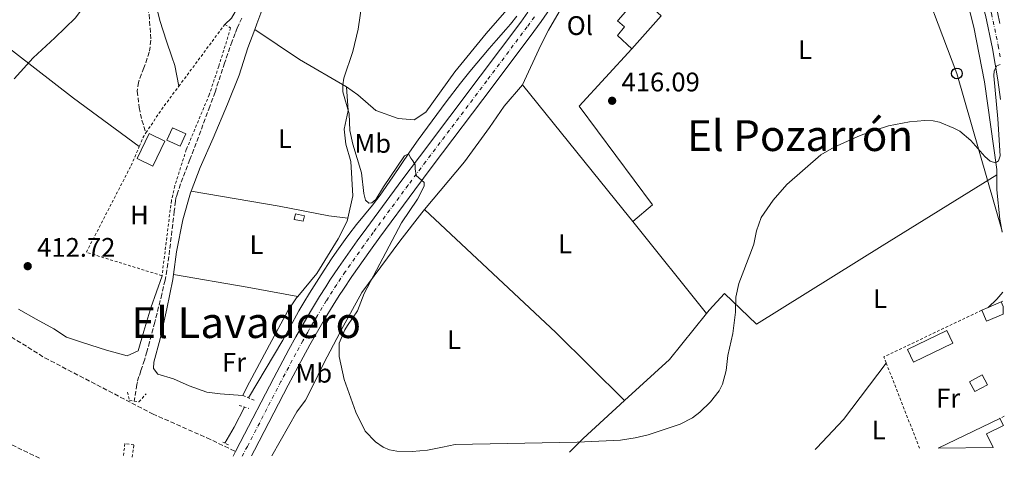
# Model space of a CAD drawing. Units: metres. Extents: x 576928 to 580378, y 4712665 to 4715016.
# Drawn here: x 580007 to 580374, y 4712699 to 4712863 of the extents above; entities that cross this region are included whole.
import ezdxf
from ezdxf.enums import TextEntityAlignment as Align

# ---------------------------------------------------------------- set-up
doc = ezdxf.new("R2010")
doc.units = ezdxf.units.M
doc.header["$MEASUREMENT"] = 0
for name, pattern in [('DGN Style 2', [1.7399219301090239, 1.043953158065414, -0.6959687720436097]), ('DGN Style 3', [2.435890702152634, 1.739921930109024, -0.6959687720436097]), ('DGN Style 4', [2.7856150101045474, 1.391937544087219, -0.6959687720436097, 0.001739921930109024, -0.6959687720436097])]:
    doc.linetypes.add(name, pattern=pattern)
for name, color, linetype, lineweight in [('Acequia sin especificar', 4, 'Continuous', 0), ('Barranco lineal', 142, 'DGN Style 3', 13), ('Camino', 7, 'DGN Style 3', 0), ('Caseta-cabaña', 1, 'Continuous', 0), ('Chamizo-cobertizo', 1, 'Continuous', 0), ('Cota de punto acotado terreno', 7, 'Continuous', 0), ('Curva de nivel intermedia', 30, 'Continuous', 0), ('Edificio', 1, 'Continuous', 13), ('Eje pista sin pavimentar', 7, 'DGN Style 4', 0), ('Estanque', 4, 'Continuous', 0), ('Etiqueta de uso rústico', 92, 'Continuous', 0), ('Línea  de muro-pared o tapia', 1, 'Continuous', 13), ('Línea de cambio de uso (parcela vista)', 92, 'Continuous', 0), ('Línea de pista sin pavimentar', 7, 'Continuous', 0), ('Línea de vial en construcción', 7, 'DGN Style 3', 13), ('Línea telefónica', 7, 'Continuous', 0), ('Margen derecho', 7, 'Continuous', 0), ('Pontón-alcantarilla (pasos de agua)', 1, 'DGN Style 2', 0), ('Poste telefónico', 7, 'Continuous', 0), ('Punto acotado terreno (símbolo)', 7, 'Continuous', 0), ('Tela metálica o alambrada', 7, 'DGN Style 2', 0), ('Texto de rotulación de espacio menor sin especificar', 7, 'Continuous', 0), ('Texto de Área (paraje) menor', 7, 'Continuous', 0), ('Verja', 7, 'DGN Style 2', 0)]:
    doc.layers.add(name, color=color, linetype=linetype, lineweight=lineweight)
doc.styles.add('Style-Arial', font='arial.ttf')

# ---------------------------------------------------------------- blocks, each defined once
blk = doc.blocks.new('5PATER')
at = {"layer": 'Estanque', "linetype": 'Continuous', "lineweight": 0}
h = blk.add_hatch(color=51, dxfattribs=at)
edge = h.paths.add_edge_path()
edge.add_ellipse((0, 0), major_axis=(-0.1095731443231308, -0.1110710700762829), ratio=0.9994222409660317, start_angle=0, end_angle=360)
blk = doc.blocks.new('5PTT')
at = {"layer": 'Línea  de muro-pared o tapia', "color": 7, "linetype": 'Continuous', "lineweight": 30}
blk.add_circle((2.382683753967285e-05, 4.306399822235108e-05), 0.1995000005932858, dxfattribs=at)

msp = doc.modelspace()

# ---------------------------------------------------------------- linework, layer by layer
at = {"layer": 'Acequia sin especificar', "color": 4, "linetype": 'Continuous', "lineweight": 0, "extrusion": (-0.4813005853791065, 0.2357612348029594, 0.8442549299103401), "elevation": 832226.8848367077, "flags": 128}
msp.add_lwpolyline([(-4487406.763173519, -1310215.586688733), (-4487413.682671437, -1310215.064243946), (-4487422.075350559, -1310214.803021552)], dxfattribs=at)
at = {"layer": 'Acequia sin especificar', "color": 4, "linetype": 'Continuous', "lineweight": 0}
msp.add_polyline3d([(580092.0800000001, 4712722, 412.7100000000065), (580104.7800000003, 4712743.550000001, 412.9799999999959), (580107.4100000003, 4712748.199999999, 413.0399999999936), (580110.8399999999, 4712754.449999999, 413.1600000000035), (580112.5999999996, 4712757.539999999, 413.2299999999959), (580114.7100000001, 4712761.02, 413.320000000007), (580119.0899999999, 4712767.859999999, 413.5200000000041), (580123, 4712773.76, 413.679999999993), (580124.9900000002, 4712776.680000001, 413.75), (580128.04, 4712781.01, 413.8699999999953), (580129.4299999997, 4712782.9, 413.929999999993), (580132.3200000003, 4712786.59, 414.0399999999936), (580138.2300000004, 4712793.869999999, 414.2899999999936), (580141.0599999996, 4712797.600000001, 414.4199999999983), (580145.8099999996, 4712804.42, 414.6399999999995), (580152.0300000003, 4712813.59, 414.9700000000012), (580155.2199999997, 4712818.119999999, 415.1600000000035), (580162.1200000001, 4712827.600000001, 415.5800000000018), (580165.6299999999, 4712832.289999999, 415.7799999999988), (580171, 4712839.25, 416.1000000000058), (580174.5, 4712843.59, 416.3000000000029), (580181.6399999997, 4712852.16, 416.6900000000023), (580184.2999999998, 4712855.220000001, 416.7599999999948), (580187.8899999997, 4712859.26, 416.7599999999948), (580189.6500000004, 4712861.32, 416.7899999999936), (580191.9699999997, 4712864.24, 416.8899999999995)], dxfattribs=at)
at = {"layer": 'Barranco lineal', "color": 142, "linetype": 'DGN Style 3', "lineweight": 13}
msp.add_polyline3d([(580089.5999999996, 4712863.57, 413.4900000000052), (580087.8399999999, 4712859.77, 413.4700000000012), (580087.0199999996, 4712857.850000001, 413.4600000000065), (580085.9000000004, 4712854.91, 413.4400000000023), (580083.1500000004, 4712846.800000001, 413.3999999999942), (580079.5700000003, 4712835.970000001, 413.3500000000058), (580077.6600000003, 4712830.600000001, 413.3399999999965), (580070.2199999997, 4712810.800000001, 413.3399999999965), (580066.75, 4712801.720000001, 413.3399999999965), (580065.6900000004, 4712798.65, 413.3399999999965), (580065.2000000002, 4712797.100000001, 413.3399999999965), (580065.04, 4712796.5, 413.3399999999965), (580064.8099999996, 4712795.27, 413.3099999999977), (580064.4100000003, 4712791.539999999, 413.1900000000023), (580062.6600000003, 4712777.09, 413.1900000000023), (580062.0099999999, 4712772.08, 413.2200000000012), (580061.6399999997, 4712769.57, 413.2299999999959), (580060.9500000002, 4712765.84, 413.2400000000052), (580059.7599999999, 4712760.600000001, 413.2200000000012), (580057.1299999999, 4712750.189999999, 413.0500000000029), (580055.2300000004, 4712742.850000001, 412.8399999999965), (580054.2400000002, 4712739.189999999, 412.75), (580053.29, 4712736.100000001, 412.7200000000012), (580051.9199999999, 4712732.01, 412.7200000000012), (580051.2599999999, 4712729.949999999, 412.6999999999971), (580050.6500000004, 4712727.960000001, 412.6199999999953), (580050.4400000004, 4712726.939999999, 412.6000000000058), (580049.5099999999, 4712720.720000001, 412.6900000000023)], dxfattribs=at)
at = {"layer": 'Camino', "color": 7, "linetype": 'DGN Style 3', "lineweight": 0}
msp.add_polyline3d([(580043.510000001, 4712941.970000002, 416.6499999999942), (580043.9299999991, 4712938.010000001, 416.25), (580044.9699999985, 4712919.82, 416.179999999993), (580050.3399999995, 4712883.930000001, 416.1100000000005), (580055.0599999981, 4712864.830000001, 415.6100000000007), (580055.7199999974, 4712855.310000001, 415.1100000000006), (580055.1099999994, 4712850.87, 414.9700000000012), (580053.0899999988, 4712845, 414.8200000000071), (580051.0700000004, 4712839.600000001, 414.8200000000071), (580050.639999999, 4712836.300000001, 414.8200000000071), (580051.3599999987, 4712830.17, 414.9700000000012), (580052.3500000011, 4712825.470000002, 415.1100000000006), (580053.8399999999, 4712820.790000001, 415.3800000000048)], dxfattribs=at)
at = {"layer": 'Caseta-cabaña', "color": 1, "linetype": 'Continuous', "lineweight": 0}
msp.add_polyline3d([(580112.8499999996, 4712789.859999999, 415.8800000000047), (580112.4500000002, 4712787.84, 415.8800000000047), (580109.0899999999, 4712788.52, 415.8099999999977), (580109.4900000002, 4712790.529999999, 415.8800000000047)], close=True, dxfattribs=at)
msp.add_polyline3d([(580112.4500000002, 4712787.84, 415.8800000000047), (580109.0899999999, 4712788.52, 415.8099999999977), (580109.4900000002, 4712790.529999999, 415.8800000000047), (580112.8499999996, 4712789.859999999, 415.8800000000047), (580112.4500000002, 4712787.84, 415.8800000000047)], dxfattribs=at)
at = {"layer": 'Chamizo-cobertizo', "color": 1, "linetype": 'Continuous', "lineweight": 0, "flags": 128}
for points, elevation in [([(580373.0499999998, 4712756.050000001), (580373.0800000001, 4712753.17), (580366.9299999997, 4712750.52), (580365.1399999997, 4712754.67), (580367.4699999997, 4712755.680000001), (580372.3099999996, 4712757.76), (580373.0499999998, 4712756.050000001)], 418.1699999999982), ([(580354.4100000003, 4712742.32), (580339.6799999997, 4712735.32), (580337.4299999997, 4712740.050000001), (580352.1699999999, 4712747.050000001), (580354.4100000003, 4712742.32)], 418.0099999999948)]:
    msp.add_lwpolyline(points, close=True, dxfattribs=dict(at, elevation=elevation))
for points, elevation in [([(580372.3099999996, 4712757.76), (580367.4699999997, 4712755.680000001)], 418.1699999999983), ([(580373.0499999998, 4712756.050000001), (580372.3099999996, 4712757.76)], 418.1699999999983), ([(580367.4699999997, 4712755.680000001), (580365.1399999997, 4712754.67)], 418.1699999999983), ([(580365.1399999997, 4712754.67), (580366.9299999997, 4712750.52), (580373.0800000001, 4712753.17)], 418.1699999999983), ([(580352.1699999999, 4712747.050000001), (580337.4299999997, 4712740.050000001), (580339.6799999997, 4712735.32), (580354.4100000003, 4712742.32), (580352.1699999999, 4712747.050000001)], 418.0099999999948)]:
    msp.add_lwpolyline(points, dxfattribs=dict(at, elevation=elevation))
at = {"layer": 'Chamizo-cobertizo', "color": 1, "linetype": 'Continuous', "lineweight": 0}
for points in [[(580060.8799999999, 4712817.699999999, 418.1000000000058), (580056.3600000005, 4712808.4, 418.1000000000058), (580050.5800000001, 4712811.220000001, 418.1000000000058), (580055.1100000005, 4712820.51, 418)], [(580068.6900000004, 4712820.390000001, 416.8099999999977), (580066.5599999996, 4712815.77, 416.8099999999977), (580061.5800000001, 4712818.07, 416.8099999999977), (580063.7100000001, 4712822.689999999, 417.2100000000065)]]:
    msp.add_polyline3d(points, close=True, dxfattribs=at)
for points in [[(580055.1100000005, 4712820.51, 418), (580050.5800000001, 4712811.220000001, 418.1000000000058), (580056.3600000005, 4712808.4, 418.1000000000058), (580060.8799999999, 4712817.699999999, 418.1000000000058), (580055.1100000005, 4712820.51, 418)], [(580066.5599999996, 4712815.77, 416.8099999999977), (580061.5800000001, 4712818.07, 416.8099999999977), (580063.7100000001, 4712822.689999999, 417.2100000000065), (580068.6900000004, 4712820.390000001, 416.8099999999977), (580066.5599999996, 4712815.77, 416.8099999999977)]]:
    msp.add_polyline3d(points, dxfattribs=at)
at = {"layer": 'Curva de nivel intermedia', "color": 30, "linetype": 'Continuous', "lineweight": 0, "elevation": 415, "flags": 128}
for points in [[(580004.790000001, 4712840.939999999), (580011.8800000009, 4712848.739999999), (580019.9500000001, 4712856.140000001), (580027.600000001, 4712863.670000001), (580031.0700000001, 4712868.36), (580032.1600000008, 4712869.48), (580035.4600000001, 4712872.980000001), (580038.8000000014, 4712877.17), (580039.9800000016, 4712879.369999998), (580044.3800000005, 4712889.869999999), (580047.3800000001, 4712894.050000001), (580052.6799999997, 4712899.65), (580054.4000000008, 4712902.259999999), (580055.2600000014, 4712905.050000001), (580055.570000002, 4712913.189999999), (580055.3100000005, 4712915.67), (580053.0000000016, 4712926.539999999), (580052.8600000008, 4712929.05), (580052.9600000014, 4712931.550000001), (580053.5500000014, 4712934.000000001), (580055.8899999994, 4712939.180000001), (580055.6799999994, 4712940.859999998), (580052.4400000006, 4712945.689999999), (580050.7500000009, 4712949.01)], [(580134.5299999998, 4712870.59), (580132.8600000001, 4712859.399999999), (580130.8799999999, 4712851.050000001), (580127.5000000002, 4712841.17), (580127.1400000004, 4712838.640000001), (580127.2000000007, 4712836.050000001), (580129.5300000019, 4712827.850000001), (580129.8000000002, 4712821.689999999), (580130.9300000012, 4712816.509999998), (580134.1100000018, 4712805.88), (580134.9600000012, 4712798.16), (580135.5700000015, 4712795.739999999), (580136.8000000007, 4712794.599999999), (580137.9699999997, 4712794.710000001), (580139.4500000017, 4712795.92), (580142.3200000017, 4712800.599999999), (580150.1400000004, 4712812.239999999), (580151.5700000009, 4712812.92), (580152.5099999997, 4712811.32), (580153.2200000006, 4712810.319999999), (580154.0800000011, 4712808.849999999), (580154.11, 4712807.330000001), (580154.5000000012, 4712804.87), (580157.5000000009, 4712802.21), (580157.4500000017, 4712800.869999999), (580155.0399999998, 4712796.029999999), (580149.0499999997, 4712787.17), (580135.0799999997, 4712760.84), (580132.5800000008, 4712754.48), (580128.9400000018, 4712749.010000001), (580127.8800000001, 4712747.339999998), (580125.8700000007, 4712742.329999999), (580125.8100000004, 4712737.359999998), (580127.6600000011, 4712728.82), (580132.0399999998, 4712716.609999999), (580135.52, 4712709.630000001), (580139.4000000003, 4712705.55), (580142.190000002, 4712703.599999998), (580144.5000000009, 4712702.659999999), (580147.2600000014, 4712702.060000001), (580152.940000001, 4712701.989999998), (580158.7300000001, 4712702.470000001), (580164.3499999995, 4712703.560000001), (580169.0099999999, 4712704.57), (580214.48, 4712705.449999999), (580230.550000001, 4712706.2), (580236.0200000005, 4712707.029999999), (580240.8799999999, 4712708.16), (580252.8300000012, 4712712.230000001), (580257.3999999999, 4712714.529999998), (580260.1700000016, 4712716.699999998), (580264.0700000019, 4712720.500000001), (580267.2700000005, 4712724.66), (580268.6100000016, 4712727.05), (580269.9200000014, 4712732.13), (580270.5700000019, 4712737.83), (580272.3800000001, 4712745.930000001), (580273.4100000006, 4712753.92), (580273.5400000003, 4712759.489999998), (580274.6300000009, 4712764.619999998), (580279.3700000017, 4712776.869999999), (580280.1800000009, 4712779.3), (580281.2100000014, 4712784.289999999), (580283.0000000017, 4712789.160000001), (580287.4000000006, 4712795.640000001), (580292.5199999991, 4712801.579999999), (580305.2199999995, 4712812.579999999), (580310.1200000012, 4712815.42), (580319.8300000008, 4712819.84), (580325.3899999997, 4712821.819999999), (580330.3800000009, 4712823.350000001), (580338.2700000011, 4712824.859999998), (580343.8900000004, 4712825.349999999), (580346.9700000006, 4712825.220000001), (580349.4200000003, 4712824.699999998), (580354.6799999995, 4712822.579999999), (580356.9100000003, 4712821.439999999), (580361.0499999998, 4712817.949999998), (580366.230000001, 4712811.98)], [(580366.230000001, 4712811.98), (580368.3000000007, 4712810.16), (580370.2800000011, 4712809.600000001), (580371.3400000005, 4712810.369999998), (580371.9599999997, 4712812.259999999), (580371.1700000007, 4712826.06), (580369.5800000015, 4712842.069999999), (580369.7400000002, 4712843.930000001), (580370.7700000006, 4712845.769999999), (580372.010000001, 4712846.189999999)]]:
    msp.add_lwpolyline(points, dxfattribs=at)
at = {"layer": 'Edificio', "color": 51, "linetype": 'Continuous', "lineweight": 13, "extrusion": (0.07702843026387515, 0.08760652805814476, 0.9931725515602418), "elevation": 457991.3090226142, "flags": 128}
msp.add_lwpolyline([(2676202.9869481, -3895616.648909659), (2676202.9869481, -3895633.193485809)], dxfattribs=at)
at = {"layer": 'Edificio', "color": 1, "linetype": 'Continuous', "lineweight": 13, "elevation": 417.6999999999971, "flags": 128}
msp.add_lwpolyline([(580369.3300000001, 4712703.470000001), (580348.8399999999, 4712703.24), (580371.8700000001, 4712714.350000001), (580373.1699999999, 4712711.66), (580366.8499999996, 4712708.619999999), (580369.3300000001, 4712703.470000001)], close=True, dxfattribs=at)
at = {"layer": 'Edificio', "color": 51, "linetype": 'Continuous', "lineweight": 13, "elevation": 417.6999999999971, "flags": 128}
for points in [[(580371.8700000001, 4712714.350000001), (580348.8399999999, 4712703.24)], [(580369.3300000001, 4712703.470000001), (580366.8499999996, 4712708.619999999), (580373.1699999999, 4712711.66), (580371.8700000001, 4712714.350000001)]]:
    msp.add_lwpolyline(points, dxfattribs=at)
at = {"layer": 'Edificio', "color": 1, "linetype": 'Continuous', "lineweight": 13}
msp.add_polyline3d([(580245.6699999999, 4712864.439999999, 421.0800000000018), (580234.8200000003, 4712852.100000001, 423.0099999999948), (580229.4500000002, 4712857.02, 423.2299999999959), (580232.0199999996, 4712860.32, 424.0500000000029), (580229.4500000002, 4712862.539999999, 420.9700000000012), (580229.8200000003, 4712862.960000001, 420.9799999999959), (580237.5800000001, 4712871.789999999, 421.25)], close=True, dxfattribs=at)
at = {"layer": 'Edificio', "color": 51, "linetype": 'Continuous', "lineweight": 13}
msp.add_polyline3d([(580229.8200000003, 4712862.960000001, 420.9799999999959), (580229.4500000002, 4712862.539999999, 420.9700000000012), (580232.0199999996, 4712860.32, 424.0500000000029), (580229.4500000002, 4712857.02, 423.2299999999959), (580234.8200000003, 4712852.100000001, 423.0099999999948)], dxfattribs=at)
at = {"layer": 'Eje pista sin pavimentar', "color": 7, "linetype": 'DGN Style 4', "lineweight": 0}
for points in [[(580371.9699999987, 4712849.119999999, 415.4199999999984), (580371.3999999987, 4712852.58, 415.929999999993), (580368.75, 4712865.220000002, 416.1900000000024), (580364.8299999973, 4712878.140000002, 416.9400000000024), (580360.699999999, 4712890.24, 417.4199999999983), (580358.1499999985, 4712895.880000002, 417.4700000000012), (580350.7700000001, 4712906.130000004, 417.9100000000035), (580343.3699999995, 4712916.140000002, 418.2100000000063), (580335.5399999997, 4712927.300000002, 418.3899999999995), (580322.3200000008, 4712945.850000001, 418.479999999996), (580319.7500000005, 4712950.619999999, 418.7400000000054), (580317.079999997, 4712956.699999999, 418.7200000000012)], [(580198.5599999989, 4712864.050000001, 417.7200000000012), (580195.8500000021, 4712860.330000001, 417.6300000000047), (580180.749999999, 4712840.160000001, 416.8899999999995), (580158.0700000008, 4712810.090000001, 416), (580151.5199999994, 4712801.310000001, 415.7799999999988), (580138.5199999998, 4712783.670000001, 415.3600000000005), (580134.979999999, 4712778.800000001, 415.1900000000024), (580128.0799999969, 4712768.95, 414.8099999999977), (580124.8799999984, 4712764.2, 414.6900000000023), (580123.3200000004, 4712761.800000003, 414.6399999999994), (580121.0199999983, 4712758.17, 414.5800000000019), (580117.69, 4712752.650000001, 414.5099999999949), (580114.079999998, 4712746.42, 414.4900000000054), (580112.3099999977, 4712743.290000003, 414.4799999999959), (580109.7199999993, 4712738.560000001, 414.5099999999949), (580104.1400000004, 4712728.109999999, 414.6600000000037), (580091.6499999979, 4712703.910000001, 414.0899999999966), (580089.6999999988, 4712700.310000001, 414.050000000003)]]:
    msp.add_polyline3d(points, dxfattribs=at)
at = {"layer": 'Estanque', "color": 4, "linetype": 'Continuous', "lineweight": 0, "elevation": 415.8399999999965, "flags": 128}
msp.add_lwpolyline([(580367.2800000003, 4712726.83), (580362.5599999996, 4712724.33), (580360.6100000005, 4712728.02), (580365.3300000001, 4712730.52), (580367.2800000003, 4712726.83)], close=True, dxfattribs=at)
msp.add_lwpolyline([(580360.6100000005, 4712728.02), (580365.3300000001, 4712730.52), (580367.2800000003, 4712726.83), (580362.5599999996, 4712724.33), (580360.6100000005, 4712728.02)], dxfattribs=at)
at = {"layer": 'Línea de cambio de uso (parcela vista)', "color": 92, "linetype": 'Continuous', "lineweight": 0, "extrusion": (-0.2758872025222117, -0.3762448291144205, 0.8844919898162611), "elevation": -1932862.213344557, "flags": 128}
msp.add_lwpolyline([(-2318998.627354392, 3665198.407002983), (-2319018.816069023, 3665195.942129452), (-2319038.902040851, 3665195.020481088)], dxfattribs=at)
at = {"layer": 'Línea de cambio de uso (parcela vista)', "color": 92, "linetype": 'Continuous', "lineweight": 0, "extrusion": (0.774771548317662, 0.621649782109239, 0.1152414696235199), "elevation": 3379301.161497605, "flags": 128}
msp.add_lwpolyline([(3312701.59669487, -391628.0410629178), (3312707.543794551, -391628.0611970614), (3312767.046266811, -391626.8128801593)], dxfattribs=at)
at = {"layer": 'Línea de cambio de uso (parcela vista)', "color": 92, "linetype": 'Continuous', "lineweight": 0, "extrusion": (-0.391738104500612, -0.4157266799366959, 0.8207999665393998), "elevation": -2186161.072759048, "flags": 128}
msp.add_lwpolyline([(-2809784.811932005, 3142101.623081275), (-2809717.743938028, 3142101.815653001), (-2809681.758277765, 3142100.625209602)], dxfattribs=at)
at = {"layer": 'Línea de cambio de uso (parcela vista)', "color": 92, "linetype": 'Continuous', "lineweight": 0, "extrusion": (-0.002708087133350935, 0.003377956409739811, 0.9999906277933669), "elevation": 14765.07007385555, "flags": 128}
msp.add_lwpolyline([(580261.6115042242, 4712730.451829925), (580234.1610903414, 4712764.692025277)], dxfattribs=at)
at = {"layer": 'Línea de cambio de uso (parcela vista)', "color": 92, "linetype": 'Continuous', "lineweight": 0, "extrusion": (0.1658215773859326, 0.9349036393912936, 0.3137807985300491), "elevation": 4502301.008607536, "flags": 128}
msp.add_lwpolyline([(251896.5327456864, -1487444.247359061), (251868.6275626265, -1487444.679167344), (251849.5290517596, -1487444.405337701)], dxfattribs=at)
at = {"layer": 'Línea de cambio de uso (parcela vista)', "color": 92, "linetype": 'Continuous', "lineweight": 0, "extrusion": (0.1054011229824799, -0.06148398846417749, 0.9925272401483847), "elevation": -228176.3195695164, "flags": 128}
msp.add_lwpolyline([(4363217.021094154, 1859361.737044259), (4363213.631481783, 1859362.392656932), (4363209.272997412, 1859363.621930695)], dxfattribs=at)
at = {"layer": 'Línea de cambio de uso (parcela vista)', "color": 92, "linetype": 'Continuous', "lineweight": 0, "extrusion": (0.0534286804132888, -0.06926450407304709, 0.9961665546407437), "elevation": -295008.4628413906, "flags": 128}
msp.add_lwpolyline([(3337843.332866103, 3364250.295367701), (3337865.955147291, 3364252.238739496), (3337887.374484492, 3364257.382958953)], dxfattribs=at)
at = {"layer": 'Línea de cambio de uso (parcela vista)', "color": 92, "linetype": 'Continuous', "lineweight": 0, "extrusion": (0.3802743043717824, -0.4232136024853498, 0.8223634841759021), "elevation": -1773497.855862176, "flags": 128}
msp.add_lwpolyline([(3581411.535135951, 2564099.243211116), (3581390.650225248, 2564098.979573343), (3581383.458470457, 2564098.434721947)], dxfattribs=at)
at = {"layer": 'Línea de cambio de uso (parcela vista)', "color": 92, "linetype": 'Continuous', "lineweight": 0}
for points in [[(580120.7999999998, 4713001.060000001, 419.6000000000058), (580093.4199999999, 4712978.939999999, 417.8099999999977), (580076.8899999997, 4712966.27, 415.9600000000065), (580064.0800000001, 4712957, 415.9600000000065), (580059.4500000002, 4712953.4, 415.8800000000047), (580057.9500000002, 4712950.74, 415.8800000000047), (580058.3899999997, 4712947.9, 415.9600000000065), (580062.0099999999, 4712941.230000001, 416.1900000000023), (580064.8899999997, 4712937.810000001, 416.1100000000006), (580069.0899999999, 4712934.09, 415.8800000000047), (580071.9600000001, 4712932.09, 415.8800000000047), (580079, 4712928.91, 415.6499999999942), (580084.5199999996, 4712925.41, 415.5800000000018), (580089.9600000001, 4712919.880000001, 415.4199999999983), (580094.3899999997, 4712914.439999999, 415.4199999999983), (580096.0899999999, 4712907.24, 415.5), (580097.9800000004, 4712901.17, 415.5800000000018), (580100.2699999996, 4712895, 415.5800000000018), (580101.9000000004, 4712885.16, 415.8099999999977), (580101.1600000003, 4712877.84, 415.8099999999977), (580098.4900000002, 4712870.49, 415.7299999999959), (580095.1299999999, 4712861.42, 415.5), (580094.3399999999, 4712859.289999999, 415.3000000000029)], [(580091.3899999997, 4712897.33, 415.5399999999936), (580091.8200000003, 4712895.58, 415.5399999999936), (580093.8499999996, 4712890.890000001, 415.320000000007), (580094.5599999996, 4712885.140000001, 415.1100000000006), (580093.7800000003, 4712879.189999999, 415.1100000000006), (580091.2800000003, 4712873.980000001, 415.1100000000006), (580088.4199999999, 4712868.289999999, 414.9700000000012), (580085.7300000004, 4712863.539999999, 414.9700000000012), (580083.1699999999, 4712861.16, 414.9700000000012)], [(579964.6200000001, 4712880.930000001, 417.679999999993), (579997.9400000004, 4712856.039999999, 416.75), (580026.8499999996, 4712833.699999999, 415.25), (580051.3799999999, 4712815.720000001, 415.7899999999936)], [(580194.0899999999, 4712838.640000001, 418.0299999999988), (580200.9699999997, 4712853.4, 418.6300000000047), (580203.7800000003, 4712859.02, 418.6300000000047), (580210.3700000001, 4712870.42, 418.75), (580215.1399999997, 4712877.680000001, 418.75)], [(580358.25, 4712875.789999999, 418.3300000000018), (580362.1799999997, 4712860.180000001, 418.1699999999983), (580366.1600000003, 4712839.779999999, 417.6699999999983), (580370.6900000004, 4712807.130000001, 415.9100000000035), (580370.7000000002, 4712805.16, 415.8500000000058)], [(580128.5899999999, 4712837.890000001, 416.8800000000047), (580132.79, 4712834.890000001, 416.8800000000047), (580139.4500000002, 4712829.060000001, 416.8800000000047), (580147.8099999996, 4712826.100000001, 416.8800000000047), (580153.7100000001, 4712825.65, 416.8800000000047), (580158.0499999998, 4712828.539999999, 417.1900000000023), (580168.8700000001, 4712843.480000001, 418.1199999999953), (580180.5999999996, 4712857.83, 418.1199999999953), (580192.5499999998, 4712871.730000001, 418.6600000000035)], [(580094.3399999999, 4712859.289999999, 415.3000000000029), (580091.7699999996, 4712852.439999999, 414.6499999999942), (580088.5199999996, 4712842.25, 414.1900000000023), (580084.1600000003, 4712831.439999999, 413.7299999999959), (580078.9100000003, 4712818.789999999, 413.7299999999959), (580074.0499999998, 4712807.869999999, 413.8000000000029), (580070.7100000001, 4712799, 413.8800000000047)], [(580234.8200000003, 4712852.100000001, 418.5299999999988), (580215.25, 4712830.779999999, 418.2599999999948), (580242.54, 4712793.890000001, 417.0500000000029), (580235.1600000003, 4712787.680000001, 416.8099999999977)], [(580157.6100000005, 4712792.220000001, 416.9499999999971), (580172.5199999996, 4712810.01, 417.0599999999977), (580181.8099999996, 4712822.710000001, 417.179999999993), (580187.3099999996, 4712830.75, 417.5399999999936), (580194.0899999999, 4712838.640000001, 418.0299999999988)], [(580129.04, 4712788.92, 415.179999999993), (580130.8399999999, 4712797.279999999, 415.6499999999942), (580130.2000000002, 4712810.07, 416.0399999999936), (580128.3099999996, 4712816.550000001, 416.0399999999936), (580127.6399999997, 4712822.130000001, 416.2700000000041), (580129.1900000004, 4712829.060000001, 416.2700000000041), (580128.5899999999, 4712837.890000001, 416.8800000000047)], [(580262.6100000005, 4712753.439999999, 417), (580263.5999999996, 4712754.65, 417.0299999999988), (580269.2800000003, 4712760.939999999, 416.7899999999936), (580281.2599999999, 4712749.430000001, 415.8500000000058), (580328.0700000003, 4712778.600000001, 415.1900000000023), (580370.7000000002, 4712805.16, 415.8500000000058)], [(580370.7000000002, 4712805.16, 415.8500000000058), (580370.7300000004, 4712799.59, 415.6900000000023), (580371.9000000004, 4712788.58, 415.1399999999995), (580372.7300000004, 4712783.76, 414.8899999999995)], [(580070.7100000001, 4712799, 413.8800000000047), (580070.4900000002, 4712798.390000001, 413.8800000000047), (580067.54, 4712788.4, 414.0399999999936), (580065.2199999997, 4712776.390000001, 414.1900000000023), (580064.0700000003, 4712767.99, 414.0599999999977)], [(580070.7100000001, 4712799, 413.8800000000047), (580103.4500000002, 4712793.439999999, 414.1100000000006), (580121.9699999997, 4712789.869999999, 414.3399999999965), (580129.04, 4712788.92, 415.179999999993)], [(580100.6799999997, 4712700.430000001, 415.7100000000065), (580110.0099999999, 4712716.789999999, 416.0200000000041), (580113.2400000002, 4712721.07, 415.9700000000012), (580115.75, 4712725.930000001, 415.9700000000012), (580120.1299999999, 4712734.92, 415.9700000000012), (580127.3300000001, 4712748.560000001, 416.5800000000018), (580134.2300000004, 4712761.24, 416.4499999999971), (580148.4000000004, 4712780.390000001, 416.9400000000023), (580156.5899999999, 4712791.01, 416.9400000000023), (580157.6100000005, 4712792.220000001, 416.9499999999971)], [(580110.3600000005, 4712759.83, 413.9100000000035), (580117.5199999996, 4712768.390000001, 414.4199999999983), (580125.4199999999, 4712781.27, 414.9600000000065), (580128.7999999998, 4712787.810000001, 415.1100000000006), (580129.04, 4712788.92, 415.179999999993)], [(580059.8300000001, 4712767.529999999, 413.7400000000052), (580055.6399999997, 4712755.600000001, 413.7400000000052), (580053.1200000001, 4712746.82, 414.1399999999995), (580050.9800000004, 4712739.49, 414.1399999999995), (580046.8200000003, 4712737.619999999, 414.1399999999995), (580039.2199999997, 4712739.76, 414.1399999999995), (580030.1799999997, 4712742.67, 414.1399999999995), (580024.2800000003, 4712744.57, 414.0399999999936), (580019.5499999998, 4712747.66, 414.0399999999936), (580012.9800000004, 4712751.380000001, 414.0399999999936), (580006.4100000003, 4712755.100000001, 413.9400000000023)], [(580064.0700000003, 4712767.99, 414.0599999999977), (580063.8099999996, 4712766.109999999, 414.0399999999936), (580061.5800000001, 4712755.220000001, 414.1100000000006), (580059.1600000003, 4712744.02, 413.6499999999942), (580056.8099999996, 4712735.26, 413.6499999999942), (580056.6299999999, 4712732.92, 413.8000000000029), (580058.2800000003, 4712730.810000001, 413.8000000000029), (580064.0800000001, 4712729.039999999, 413.8000000000029), (580069.9000000004, 4712726.460000001, 413.7299999999959), (580076.5300000003, 4712724.09, 413.8000000000029), (580081.5099999999, 4712723.430000001, 413.8000000000029), (580086.4900000002, 4712723.17, 413.8000000000029), (580089.9699999997, 4712722.890000001, 414.0200000000041), (580091.4400000004, 4712725.970000001, 413.8800000000047), (580099.8099999996, 4712741.699999999, 414.0399999999936), (580106.6900000004, 4712754.470000001, 413.9600000000065), (580109.9000000004, 4712759.27, 413.8800000000047), (580110.3600000005, 4712759.83, 413.9100000000035)], [(580303.0800000001, 4712702.720000001, 415.3000000000029), (580303.7100000001, 4712703.41, 415.2899999999936), (580313.6799999997, 4712713.880000001, 414.9199999999983), (580329.5599999996, 4712734.970000001, 415.0299999999988)]]:
    msp.add_polyline3d(points, dxfattribs=at)
at = {"layer": 'Línea de pista sin pavimentar', "color": 7, "linetype": 'Continuous', "lineweight": 0, "extrusion": (-0.004985303046192395, -0.009237473309900355, 0.9999449064025412), "elevation": -46011.34167082576, "flags": 128}
msp.add_lwpolyline([(580081.1349794897, 4712476.305701885), (580082.0806442728, 4712478.057866567)], dxfattribs=at)
at = {"layer": 'Línea de pista sin pavimentar', "color": 7, "linetype": 'Continuous', "lineweight": 0}
for points in [[(580371.829999998, 4712861.560000001, 416.1000000000059), (580370.9499999994, 4712865.78, 416.1900000000024), (580366.9899999987, 4712878.840000001, 416.9400000000024), (580362.8099999989, 4712891.080000001, 417.4199999999983), (580360.12, 4712897.02, 417.4700000000012), (580352.6000000008, 4712907.470000002, 417.9100000000035), (580345.199999998, 4712917.460000004, 418.2100000000063), (580337.3900000004, 4712928.600000001, 418.3899999999995), (580324.2399999986, 4712947.040000001, 418.479999999996), (580321.9099999996, 4712951.380000002, 418.729999999996), (580321.6599999992, 4712953, 418.729999999996), (580321.8099999989, 4712954.460000002, 418.6900000000024), (580322.37, 4712955.86, 418.6000000000059), (580323.9699999981, 4712957.680000001, 418.4700000000012)], [(580372.1599999986, 4712833.150000001, 415.1699999999984), (580371.1099999981, 4712840.490000002, 415.5700000000069), (580369.1700000024, 4712852.160000003, 415.929999999993), (580366.5599999973, 4712864.660000001, 416.1900000000024), (580362.6799999992, 4712877.45, 416.9400000000024), (580358.6, 4712889.410000001, 417.4199999999983), (580356.1799999994, 4712894.740000002, 417.4700000000012), (580353.4099999999, 4712898.58, 417.6300000000047)], [(580093.1299999976, 4712700.350000001, 414.0599999999977), (580094.300000001, 4712702.51, 414.0899999999966), (580106.8000000002, 4712726.740000002, 414.6600000000037), (580112.359999999, 4712737.100000001, 414.5099999999949), (580114.9299999995, 4712741.800000002, 414.4799999999959), (580120.2699999993, 4712751.100000001, 414.5099999999949), (580123.5799999975, 4712756.570000002, 414.5800000000019), (580125.8599999995, 4712760.180000001, 414.6399999999994), (580127.4100000008, 4712762.560000002, 414.6900000000023), (580130.579999998, 4712767.27, 414.8099999999977), (580137.4400000002, 4712777.060000001, 415.1900000000024), (580140.9499999993, 4712781.900000001, 415.3600000000005), (580153.9400000002, 4712799.520000001, 415.7799999999988), (580160.4800000003, 4712808.290000002, 416), (580183.1499999972, 4712838.350000001, 416.8899999999995), (580198.2800000017, 4712858.560000001, 417.6300000000047), (580201.0100000009, 4712862.310000001, 417.7200000000012), (580206.3299999983, 4712869.930000002, 417.8800000000047)], [(580087.2255723383, 4712702.022089922, 414.0509000000021), (580088.9999999992, 4712705.310000001, 414.0899999999966), (580101.4699999993, 4712729.49, 414.6600000000037), (580107.1099999986, 4712739.990000002, 414.5099999999949), (580109.7199999993, 4712744.760000002, 414.4799999999959), (580115.1299999985, 4712754.180000001, 414.5099999999949), (580118.4899999979, 4712759.75, 414.5800000000019), (580120.8099999981, 4712763.410000003, 414.6399999999994), (580122.3799999994, 4712765.83, 414.6900000000023), (580125.6099999992, 4712770.62, 414.8099999999977), (580132.5499999995, 4712780.52, 415.1900000000024), (580136.1000000011, 4712785.420000002, 415.3600000000005), (580149.120000001, 4712803.080000003, 415.7799999999988), (580155.6799999991, 4712811.87, 416), (580178.3599999995, 4712841.949999999, 416.8899999999995), (580193.4400000003, 4712862.09, 417.6300000000047), (580196.1299999993, 4712865.78, 417.7200000000012)]]:
    msp.add_polyline3d(points, dxfattribs=at)
at = {"layer": 'Línea de vial en construcción', "color": 7, "linetype": 'DGN Style 3', "lineweight": 13, "extrusion": (0.05530679977775192, -0.02610562113917729, 0.9981280751703568), "elevation": -90531.97026319061, "flags": 128}
msp.add_lwpolyline([(4509407.771631697, 1484286.77189693), (4509407.771631696, 1484286.766991632)], dxfattribs=at)
at = {"layer": 'Línea de vial en construcción', "color": 7, "linetype": 'DGN Style 3', "lineweight": 13}
msp.add_polyline3d([(580014.2399999968, 4712699.449999999, 413.9700000000012), (579985.2100000008, 4712713.600000001, 413.570000000007), (579964.4799999995, 4712726.820000002, 413.8899999999996), (579941.1900000012, 4712742.77, 414.7200000000012), (579919.53, 4712755.930000001, 415.0399999999936), (579907.6999999993, 4712765.199999999, 415.1399999999995), (579899.8999999984, 4712772.570000002, 415.1399999999995), (579891.019999998, 4712777.859999999, 415.25), (579878.539999999, 4712783.250000001, 415.4499999999972), (579871.449999999, 4712788.689999999, 415.4499999999972), (579905.4400000017, 4712824.920000002, 415.6600000000036), (579907.8199999998, 4712821.220000003, 415.1399999999995), (579909.4299999992, 4712812.540000001, 414.9299999999931), (579916.1399999993, 4712803.779999999, 414.8300000000018), (579956.1800000003, 4712774.390000001, 414.6199999999953), (580016.1700000003, 4712736.92, 413.9900000000052), (580056.2899999997, 4712716.050000001, 414.8300000000018), (580076.5100000012, 4712707.08, 414.8300000000018), (580087.2255723383, 4712702.022089922, 414.0503000000027)], dxfattribs=at)
at = {"layer": 'Línea telefónica', "color": 7, "linetype": 'Continuous', "lineweight": 0}
msp.add_polyline3d([(580372.7199999979, 4712784.109999998, 414.8899999999995), (580355.8600000002, 4712842.920000001, 416.8500000000058), (580338.8099999981, 4712888, 418.7299999999959), (580327.6600000011, 4712917.359999999, 419.4100000000035), (580319.785026239, 4712936.863990759, 419.1478999999963), (580315.6400000004, 4712947.130000002, 419.0099999999948), (580322.5590002036, 4712953.422543885, 418.9152000000031), (580360.1499999994, 4712987.609999998, 418.3999999999942), (580368.6700000024, 4713007.340000001, 418.320000000007)], dxfattribs=at)
at = {"layer": 'Margen derecho', "color": 7, "linetype": 'Continuous', "lineweight": 0}
msp.add_polyline3d([(580056.4999999997, 4712872.840000002, 415.9100000000035), (580059.0399999989, 4712862.7, 414.8899999999995), (580061.4799999996, 4712854.900000002, 414.8200000000071), (580063.5199999983, 4712849.170000001, 414.9700000000012), (580064.5899999988, 4712845.869999999, 415.0399999999936), (580066.0700000008, 4712838.12, 415.0399999999936)], dxfattribs=at)
at = {"layer": 'Pontón-alcantarilla (pasos de agua)', "color": 1, "linetype": 'DGN Style 2', "lineweight": 0, "flags": 128}
for points, elevation in [([(580089.9699999997, 4712722.890000001), (580094.5, 4712720.980000001)], 414.0200000000041), ([(580084.6500000004, 4712704.470000001), (580082.4800000004, 4712705.430000001)], 413.6900000000023)]:
    msp.add_lwpolyline(points, dxfattribs=dict(at, elevation=elevation))
at = {"layer": 'Pontón-alcantarilla (pasos de agua)', "color": 1, "linetype": 'DGN Style 2', "lineweight": 0, "extrusion": (0.0258337607515609, -0.007881486330772354, 0.9996351829435822), "elevation": -21743.49334977157, "flags": 128}
msp.add_lwpolyline([(4676882.738112132, 820073.0918241516), (4676882.738112132, 820069.389392518)], dxfattribs=at)
at = {"layer": 'Pontón-alcantarilla (pasos de agua)', "color": 1, "linetype": 'DGN Style 2', "lineweight": 0}
for points in [[(580046.9400000004, 4712724.16, 413.8399999999965), (580047.6900000004, 4712720.970000001, 414.3300000000018), (580051.2300000004, 4712720.480000001, 414.429999999993), (580053.9400000004, 4712723.52, 413.8399999999965)], [(580048.7400000002, 4712699.84, 413.9900000000052), (580049.3499999996, 4712704.52, 413.9900000000052), (580046.0300000003, 4712704.949999999, 414.2299999999959), (580045.3499999996, 4712699.800000001, 414.179999999993)]]:
    msp.add_polyline3d(points, dxfattribs=at)
at = {"layer": 'Tela metálica o alambrada', "color": 7, "linetype": 'DGN Style 2', "lineweight": 0, "extrusion": (0.02434488726215375, 0.009129332689046319, 0.9996619337300214), "elevation": 57569.5212176269, "flags": 128}
msp.add_lwpolyline([(4208910.277325298, -2197426.063412349), (4208910.277325298, -2197425.294191964)], dxfattribs=at)
at = {"layer": 'Tela metálica o alambrada', "color": 7, "linetype": 'DGN Style 2', "lineweight": 0, "extrusion": (0.003469280450857028, 0.001348322969999509, 0.9999930730351696), "elevation": 8783.891925576487, "flags": 128}
msp.add_lwpolyline([(580360.2036997734, 4712747.110306513), (580323.7333988571, 4712729.700290689), (580324.6233935008, 4712727.410288608)], dxfattribs=at)
at = {"layer": 'Tela metálica o alambrada', "color": 7, "linetype": 'DGN Style 2', "lineweight": 0, "elevation": 416.2799999999988, "flags": 128}
msp.add_lwpolyline([(580329.5599999996, 4712734.970000001), (580341.9500000002, 4712703.16)], dxfattribs=at)
at = {"layer": 'Tela metálica o alambrada', "color": 7, "linetype": 'DGN Style 2', "lineweight": 0, "extrusion": (0.009578544084939033, 0.004934401495584131, 0.9999419499026398), "elevation": 29229.95810497176, "flags": 128}
msp.add_lwpolyline([(580342.9057931817, 4712628.34028725), (580341.2556773052, 4712627.490276902)], dxfattribs=at)
at = {"layer": 'Verja', "color": 7, "linetype": 'DGN Style 2', "lineweight": 0, "extrusion": (-0.7619393197160748, 0.5714544895978447, 0.3047757198155259), "elevation": 2251324.044826901, "flags": 128}
msp.add_lwpolyline([(-4118310.138375655, -719987.231148419), (-4118321.952375656, -719987.3886412755), (-4118338.830375656, -719987.7036269887)], dxfattribs=at)
at = {"layer": 'Verja', "color": 7, "linetype": 'DGN Style 2', "lineweight": 0, "extrusion": (0.321322254351879, -0.2235752587249662, 0.9201989526968019), "elevation": -866903.3564217911, "flags": 128}
msp.add_lwpolyline([(4199810.134421175, 2038925.166413063), (4199820.699809657, 2038925.370780913), (4199831.344840938, 2038925.013137175)], dxfattribs=at)
at = {"layer": 'Verja', "color": 7, "linetype": 'DGN Style 2', "lineweight": 0, "extrusion": (-0.1448758913056284, 0.08002073553848296, 0.986208729429161), "elevation": 293497.5754187749, "flags": 128}
msp.add_lwpolyline([(-4405810.699972452, -1746362.802006479), (-4405814.867827761, -1746363.224951053), (-4405816.327381589, -1746363.104109746)], dxfattribs=at)
at = {"layer": 'Verja', "color": 7, "linetype": 'DGN Style 2', "lineweight": 0}
for points in [[(580083.1699999999, 4712861.16, 415.2299999999959), (580085.4000000004, 4712859.869999999, 415.5299999999988), (580080.9699999997, 4712845.59, 415.5299999999988), (580077.4199999999, 4712834.980000001, 415.429999999993), (580068.8799999999, 4712814.51, 415.1300000000047), (580064.5800000001, 4712801.02, 415.1300000000047), (580063.3300000001, 4712795.52, 415.1300000000047), (580059.8300000001, 4712767.529999999, 414.929999999993)], [(580059.8300000001, 4712767.529999999, 414.929999999993), (580031.6600000003, 4712776.25, 415.6300000000047), (580048.3099999996, 4712808.560000001, 415.9199999999983), (580051.3799999999, 4712815.720000001, 415.7899999999936)]]:
    msp.add_polyline3d(points, dxfattribs=at)

# ---------------------------------------------------------------- block references
at = {"layer": 'Poste telefónico', "color": 7, "linetype": 'Continuous', "lineweight": 0, "xscale": 10, "yscale": 10, "zscale": 10}
msp.add_blockref('5PTT', (580355.8600000002, 4712842.920000001, 416.8500000000058), dxfattribs=at)
at = {"layer": 'Punto acotado terreno (símbolo)', "color": 7, "linetype": 'Continuous', "lineweight": 0, "xscale": 10, "yscale": 10, "zscale": 10}
for p in [(580227.4699999987, 4712832.730000001, 416.089999999997), (580009.8099999991, 4712771.070000002, 412.7200000000012)]:
    msp.add_blockref('5PATER', p, dxfattribs=at)

# ---------------------------------------------------------------- texts
at = {"layer": 'Cota de punto acotado terreno', "color": 7, "linetype": 'Continuous', "lineweight": 0, "style": 'Style-Arial'}
for s, p in [('416.09', (580230.9699999993, 4712836.230000001, 416.0899999999965)), ('412.72', (580013.3099999997, 4712774.570000002, 412.7200000000012))]:
    msp.add_text(s, height=7.000000000000002, dxfattribs=at).set_placement(p)
at = {"layer": 'Etiqueta de uso rústico', "color": 92, "linetype": 'Continuous', "lineweight": 0, "style": 'Style-Arial'}
for s, p in [('Ol', (580215.4546334388, 4712860.75001, 418.75)), ('L', (580299.3014203799, 4712851.78001, 417.4499999999971)), ('L', (580105.6014203792, 4712818.640010001, 414.7299999999959)), ('Mb', (580138.3102462412, 4712816.830010001, 415.7299999999959)), ('H', (580051.4216459894, 4712790.160010001, 413.4199999999983)), ('L', (580095.031420379, 4712779.12001, 413.8899999999995)), ('L', (580209.9414203796, 4712779.410010002, 416.9499999999971)), ('L', (580327.28142038, 4712758.990010001, 415.1600000000035)), ('L', (580168.6414203801, 4712743.710010001, 416.2799999999988)), ('Fr', (580086.673685267, 4712735.250010001, 413.8699999999953)), ('Mb', (580116.3602462417, 4712731.17001, 415.4100000000035)), ('Fr', (580352.6136852687, 4712721.87001, 414.5200000000041)), ('L', (580326.7414203812, 4712710.000010001, 414.9600000000065))]:
    msp.add_text(s, height=7.000000000000002, dxfattribs=at).set_placement(p, align=Align.MIDDLE_CENTER)
at = {"layer": 'Texto de rotulación de espacio menor sin especificar', "color": 7, "linetype": 'Continuous', "lineweight": 0, "style": 'Style-Arial'}
msp.add_text('El Lavadero', height=11.5, dxfattribs=at).set_placement((580091.1753777001, 4712750.040010002, 414.0099999999948), align=Align.MIDDLE_CENTER)
at = {"layer": 'Texto de Área (paraje) menor', "color": 7, "linetype": 'Continuous', "lineweight": 0, "style": 'Style-Arial'}
msp.add_text('El Pozarrón', height=11.5, dxfattribs=at).set_placement((580297.4497481277, 4712819.75001, 416.1600000000035), align=Align.MIDDLE_CENTER)

doc.saveas('drawing.dxf')
